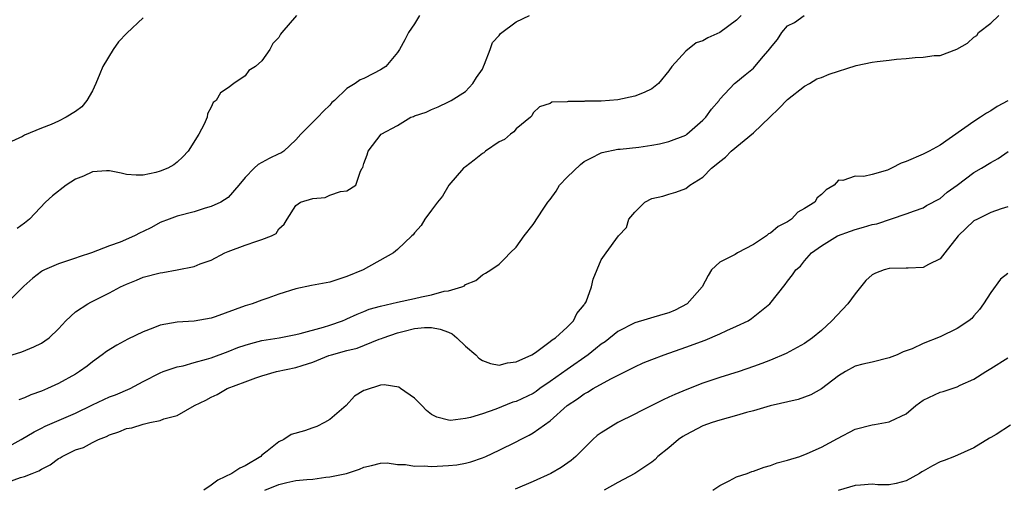
# Model space of a CAD drawing. Units: inches. Extents: x 2559000 to 2562000, y 1560000 to 1562293.
# Drawn here: x 2559390 to 2559507, y 1560337 to 1560393 of the extents above; entities that cross this region are included whole.
import ezdxf

# ---------------------------------------------------------------- set-up
doc = ezdxf.new("R2010")
doc.units = ezdxf.units.IN
doc.header["$MEASUREMENT"] = 0
doc.layers.add('LD25591560_2ft', color=84, linetype='Continuous')

msp = doc.modelspace()

# ---------------------------------------------------------------- linework, layer by layer
at = {"layer": 'LD25591560_2ft'}
for points, elevation in [([(2559386.94, 1560341), (2559390.6, 1560343), (2559392.11, 1560343.89), (2559393, 1560344.32), (2559393.44, 1560344.56), (2559397, 1560346.11), (2559399, 1560347.08), (2559401, 1560348.01), (2559401.73, 1560348.27), (2559403.46, 1560349), (2559405, 1560349.84), (2559407, 1560350.87), (2559407.34, 1560351), (2559409, 1560351.57), (2559409.69, 1560351.69), (2559411, 1560352.07), (2559412.46, 1560352.46), (2559413, 1560352.64), (2559415, 1560353.38), (2559416.16, 1560353.84), (2559417, 1560354.13), (2559417.67, 1560354.33), (2559419, 1560354.66), (2559421.04, 1560355), (2559423, 1560355.39), (2559423.51, 1560355.51), (2559426.25, 1560356.25), (2559427, 1560356.49), (2559428.49, 1560357), (2559428.84, 1560357.16), (2559429, 1560357.21), (2559430.22, 1560357.78), (2559431, 1560358.08), (2559431.65, 1560358.35), (2559433, 1560358.73), (2559435, 1560359.21), (2559437, 1560359.63), (2559437.84, 1560359.84), (2559439, 1560360.06), (2559440.5, 1560360.5), (2559441, 1560360.53), (2559442.59, 1560361), (2559442.88, 1560361.12), (2559443, 1560361.26), (2559444.24, 1560361.76), (2559445, 1560362.43), (2559445.38, 1560362.62), (2559446.02, 1560363), (2559447, 1560363.67), (2559447.67, 1560364.33), (2559448.29, 1560365), (2559449, 1560365.68), (2559449.93, 1560367), (2559451, 1560368.36), (2559452.17, 1560370.17), (2559452.72, 1560371), (2559453, 1560371.31), (2559453.7, 1560372.3), (2559454.12, 1560373), (2559455, 1560373.93), (2559456.58, 1560375.42), (2559457, 1560375.77), (2559457.8, 1560376.2), (2559459, 1560376.83), (2559459.14, 1560376.86), (2559461, 1560377.24), (2559461.25, 1560377.25), (2559463.48, 1560377.48), (2559465, 1560377.7), (2559465.88, 1560377.88), (2559467, 1560378.13), (2559469, 1560378.91), (2559469.14, 1560379), (2559471, 1560380.66), (2559471.37, 1560381), (2559472.03, 1560381.97), (2559472.92, 1560383), (2559473, 1560383.13), (2559474.73, 1560385), (2559474.89, 1560385.11), (2559475.99, 1560386.01), (2559477, 1560386.81), (2559477.94, 1560387.94), (2559478.93, 1560389.07), (2559479, 1560389.19), (2559479.81, 1560390.19), (2559480.33, 1560391), (2559481, 1560391.8), (2559481.83, 1560392.17), (2559482.95, 1560393)], 6656), ([(2559389, 1560337.94), (2559390.5, 1560338.5), (2559391, 1560338.64), (2559391.87, 1560339), (2559392.69, 1560339.31), (2559393, 1560339.51), (2559394.01, 1560339.99), (2559395, 1560340.75), (2559395.18, 1560340.82), (2559395.41, 1560341), (2559397, 1560341.76), (2559397.95, 1560342.05), (2559399, 1560342.65), (2559399.72, 1560343), (2559400.65, 1560343.35), (2559401, 1560343.55), (2559402.11, 1560343.89), (2559403, 1560344.28), (2559403.63, 1560344.37), (2559405, 1560344.82), (2559405.77, 1560345), (2559407, 1560345.25), (2559407.44, 1560345.44), (2559409, 1560345.81), (2559411.04, 1560347), (2559412.37, 1560347.63), (2559413, 1560347.99), (2559413.71, 1560348.29), (2559414.89, 1560349), (2559417, 1560349.78), (2559418.27, 1560350.28), (2559419, 1560350.5), (2559420.73, 1560351), (2559423, 1560351.48), (2559423.73, 1560351.73), (2559425, 1560352.13), (2559426.89, 1560352.89), (2559427.21, 1560353), (2559429, 1560353.48), (2559430.22, 1560353.78), (2559432.81, 1560354.81), (2559433.1, 1560354.9), (2559433.31, 1560355), (2559435, 1560355.58), (2559435.79, 1560355.79), (2559437, 1560356.08), (2559438.19, 1560356.19), (2559439, 1560356.22), (2559440.01, 1560356.01), (2559441, 1560355.64), (2559441.45, 1560355.45), (2559442, 1560355), (2559443, 1560354.02), (2559444.23, 1560353), (2559444.57, 1560352.57), (2559445, 1560352.3), (2559445.97, 1560351.97), (2559447, 1560351.78), (2559447.97, 1560352.03), (2559449, 1560352.17), (2559450.84, 1560353), (2559451.26, 1560353.26), (2559453, 1560354.54), (2559453.23, 1560354.77), (2559453.63, 1560355), (2559455, 1560356.26), (2559455.76, 1560357), (2559456.16, 1560357.84), (2559457, 1560358.86), (2559457.05, 1560358.95), (2559457.1, 1560359), (2559457.23, 1560359.23), (2559457.86, 1560361), (2559458.08, 1560361.92), (2559459, 1560364.19), (2559459.61, 1560365), (2559461.07, 1560367), (2559462, 1560368), (2559462.29, 1560369), (2559463, 1560369.8), (2559464.15, 1560371), (2559465, 1560371.41), (2559466.29, 1560371.71), (2559467, 1560371.95), (2559467.84, 1560372.16), (2559469, 1560372.61), (2559469.47, 1560373), (2559471, 1560373.93), (2559472.03, 1560375), (2559472.58, 1560375.42), (2559473, 1560375.78), (2559473.69, 1560376.31), (2559474.35, 1560377), (2559477, 1560379.16), (2559478.93, 1560381), (2559479.97, 1560382.03), (2559481, 1560383.1), (2559483, 1560384.67), (2559483.61, 1560385), (2559484.47, 1560385.53), (2559485, 1560385.71), (2559485.91, 1560386.09), (2559489.1, 1560387.1), (2559491, 1560387.49), (2559491.59, 1560387.59), (2559493, 1560387.73), (2559493.85, 1560387.85), (2559495, 1560387.93), (2559496.06, 1560388.06), (2559497, 1560388.08), (2559498.31, 1560388.31), (2559499, 1560388.3), (2559500.96, 1560389.04), (2559502.25, 1560389.75), (2559503, 1560390.47), (2559503.33, 1560390.67), (2559503.55, 1560391), (2559505, 1560392.09), (2559505.94, 1560393)], 6658), ([(2559389, 1560352.82), (2559390.67, 1560353.33), (2559392.09, 1560353.91), (2559393, 1560354.37), (2559393.38, 1560354.62), (2559393.91, 1560355), (2559395, 1560356.06), (2559395.88, 1560357), (2559397, 1560358.05), (2559398.45, 1560359), (2559398.81, 1560359.19), (2559401, 1560360.28), (2559402.31, 1560361), (2559403, 1560361.33), (2559404.2, 1560361.8), (2559405, 1560362.14), (2559407, 1560362.67), (2559407.3, 1560362.7), (2559409.01, 1560362.99), (2559411, 1560363.42), (2559411.71, 1560363.71), (2559413, 1560364.15), (2559414.61, 1560365), (2559415, 1560365.17), (2559417, 1560365.91), (2559418.4, 1560366.4), (2559419, 1560366.57), (2559420.11, 1560367), (2559420.69, 1560367.31), (2559421, 1560367.85), (2559421.62, 1560368.38), (2559421.98, 1560369), (2559423, 1560370.61), (2559423.53, 1560371), (2559425, 1560371.43), (2559426.45, 1560371.55), (2559427, 1560371.8), (2559428.26, 1560372.26), (2559429, 1560372.33), (2559430.06, 1560373), (2559430.63, 1560374.63), (2559430.84, 1560375), (2559430.91, 1560375.09), (2559431, 1560375.56), (2559431.43, 1560376.57), (2559431.52, 1560377), (2559433.08, 1560379), (2559435, 1560380.05), (2559436.56, 1560381), (2559436.89, 1560381.11), (2559437, 1560381.16), (2559438.39, 1560381.61), (2559439, 1560381.94), (2559439.77, 1560382.23), (2559441, 1560382.83), (2559441.31, 1560383), (2559443, 1560384.03), (2559443.89, 1560385), (2559444.32, 1560385.68), (2559445, 1560386.67), (2559445.14, 1560387), (2559445.27, 1560387.27), (2559445.91, 1560389), (2559446.18, 1560389.82), (2559447, 1560390.65), (2559447.13, 1560390.87), (2559449, 1560392.25), (2559450.55, 1560393)], 6652), ([(2559437.59, 1560393), (2559437, 1560392.03), (2559436.27, 1560391), (2559435.85, 1560390.15), (2559435.23, 1560389), (2559435, 1560388.64), (2559433.61, 1560387), (2559433, 1560386.62), (2559432.17, 1560386.17), (2559431, 1560385.57), (2559430.58, 1560385.42), (2559429.99, 1560385), (2559429, 1560384.39), (2559427.57, 1560383), (2559427.26, 1560382.74), (2559427, 1560382.42), (2559426.26, 1560381.74), (2559425.58, 1560381), (2559423.57, 1560379), (2559423, 1560378.34), (2559421.57, 1560377), (2559421.22, 1560376.78), (2559421, 1560376.7), (2559419.85, 1560376.15), (2559418.55, 1560375.45), (2559418.09, 1560375), (2559417, 1560373.89), (2559416.27, 1560373), (2559415, 1560371.56), (2559414.13, 1560371), (2559413, 1560370.49), (2559412.28, 1560370.28), (2559411, 1560369.86), (2559409, 1560369.34), (2559408.04, 1560369), (2559407, 1560368.58), (2559405.98, 1560368.02), (2559405, 1560367.53), (2559404.63, 1560367.37), (2559403.96, 1560367), (2559402.29, 1560366.29), (2559401, 1560365.84), (2559398.88, 1560365), (2559397.45, 1560364.55), (2559397, 1560364.38), (2559395, 1560363.73), (2559393.35, 1560363), (2559393.11, 1560362.89), (2559393, 1560362.81), (2559391.96, 1560362.04), (2559390.91, 1560361.09), (2559389, 1560359.2)], 6650), ([(2559405, 1560392.75), (2559403.07, 1560390.93), (2559402.09, 1560389.91), (2559401.46, 1560389), (2559400.24, 1560387), (2559399.87, 1560386.13), (2559399.42, 1560385), (2559399, 1560384.13), (2559398.34, 1560383), (2559397.75, 1560382.25), (2559397, 1560381.68), (2559395.91, 1560381), (2559395, 1560380.53), (2559394.15, 1560380.15), (2559393, 1560379.72), (2559391, 1560378.88), (2559390.75, 1560378.75), (2559389, 1560377.97)], 6646), ([(2559423.09, 1560393), (2559421.33, 1560391), (2559421.18, 1560390.82), (2559421, 1560390.41), (2559420.28, 1560389.72), (2559419.94, 1560389), (2559419, 1560387.65), (2559418.23, 1560387), (2559417.47, 1560386.53), (2559417, 1560385.9), (2559415.67, 1560385), (2559415, 1560384.48), (2559414.11, 1560383.89), (2559413.61, 1560383), (2559413.26, 1560382.74), (2559413, 1560382.21), (2559412.58, 1560381.42), (2559412.54, 1560381), (2559412.2, 1560380.2), (2559411.55, 1560379), (2559410.28, 1560377), (2559409.68, 1560376.32), (2559409, 1560375.71), (2559408.59, 1560375.41), (2559407.9, 1560375), (2559407, 1560374.63), (2559406.48, 1560374.48), (2559405, 1560374.16), (2559404.16, 1560374.16), (2559403, 1560374.25), (2559402.4, 1560374.4), (2559401, 1560374.67), (2559400.67, 1560374.67), (2559399, 1560374.56), (2559397.93, 1560374.07), (2559397, 1560373.69), (2559395.9, 1560373), (2559394.28, 1560371.72), (2559393.45, 1560371), (2559391.57, 1560369), (2559391, 1560368.51), (2559390.12, 1560367.88)], 6648), ([(2559475.52, 1560393), (2559475, 1560392.47), (2559473.03, 1560391), (2559471.61, 1560390.39), (2559471, 1560390.03), (2559470.21, 1560389.79), (2559469, 1560388.82), (2559467.34, 1560387), (2559467, 1560386.48), (2559465.78, 1560385), (2559465, 1560384.37), (2559464.08, 1560383.92), (2559463, 1560383.5), (2559461, 1560383.05), (2559459, 1560382.9), (2559457.11, 1560382.89), (2559457, 1560382.87), (2559455.13, 1560382.87), (2559455, 1560382.81), (2559453.2, 1560382.8), (2559453, 1560382.64), (2559451.76, 1560382.24), (2559451, 1560381.52), (2559450.82, 1560381.18), (2559450.67, 1560381), (2559449, 1560379.66), (2559448.71, 1560379.29), (2559448.32, 1560379), (2559447.61, 1560378.39), (2559447, 1560378.12), (2559445.39, 1560377), (2559445.17, 1560376.83), (2559445, 1560376.72), (2559444.05, 1560375.95), (2559443, 1560375.17), (2559442.79, 1560375), (2559441.04, 1560373), (2559440.31, 1560371.69), (2559439.71, 1560371), (2559439, 1560370.06), (2559438.23, 1560369), (2559437.77, 1560368.23), (2559437, 1560367.37), (2559436.85, 1560367.15), (2559436.67, 1560367), (2559435, 1560365.41), (2559434.5, 1560365), (2559430.92, 1560363), (2559429, 1560362.22), (2559427, 1560361.56), (2559424.85, 1560361.15), (2559423, 1560360.75), (2559421, 1560360.13), (2559419.68, 1560359.68), (2559419, 1560359.44), (2559417.83, 1560359), (2559417, 1560358.75), (2559413.47, 1560357.47), (2559413, 1560357.32), (2559411, 1560356.96), (2559409, 1560356.84), (2559407, 1560356.47), (2559406.12, 1560356.12), (2559405, 1560355.7), (2559403.18, 1560354.82), (2559401.86, 1560354.14), (2559400.64, 1560353.36), (2559400.16, 1560353), (2559399, 1560352.17), (2559398.36, 1560351.64), (2559397.49, 1560351), (2559397, 1560350.7), (2559395, 1560349.6), (2559393.7, 1560349), (2559393, 1560348.71), (2559391.75, 1560348.25), (2559391, 1560347.91), (2559390.32, 1560347.68)], 6654), ([(2559507, 1560382.94), (2559505.73, 1560382.27), (2559505, 1560381.76), (2559504.49, 1560381.51), (2559503.76, 1560381), (2559503, 1560380.51), (2559499, 1560377.73), (2559497.71, 1560377), (2559497, 1560376.64), (2559495, 1560375.79), (2559494.41, 1560375.59), (2559493.28, 1560375), (2559492.78, 1560374.78), (2559491, 1560374.25), (2559490, 1560374), (2559489, 1560374.07), (2559487.53, 1560373.53), (2559487, 1560373.59), (2559486.49, 1560373), (2559485.55, 1560372.45), (2559485, 1560371.91), (2559484.51, 1560371.49), (2559484.22, 1560371), (2559483, 1560370.23), (2559482.2, 1560369.8), (2559481.47, 1560369), (2559481, 1560368.69), (2559479.88, 1560368.12), (2559479, 1560367.33), (2559478.75, 1560367.25), (2559478.53, 1560367), (2559477, 1560366.01), (2559475.11, 1560365), (2559474.82, 1560364.82), (2559473, 1560363.9), (2559472.05, 1560363), (2559471.65, 1560362.35), (2559470.94, 1560361), (2559469.17, 1560359), (2559467.75, 1560358.25), (2559467, 1560357.95), (2559466.28, 1560357.72), (2559463, 1560356.76), (2559461, 1560355.74), (2559459.47, 1560354.53), (2559459, 1560354.23), (2559458.33, 1560353.67), (2559457.47, 1560353), (2559455, 1560351.27), (2559453, 1560349.82), (2559451.8, 1560349), (2559451.35, 1560348.65), (2559451, 1560348.43), (2559449, 1560347.49), (2559448.61, 1560347.39), (2559446.58, 1560346.58), (2559445, 1560346.04), (2559443.59, 1560345.59), (2559443, 1560345.47), (2559441.24, 1560345.24), (2559441, 1560345.26), (2559439.62, 1560345.62), (2559439, 1560345.93), (2559438.42, 1560346.42), (2559437.86, 1560347), (2559437, 1560347.87), (2559435.34, 1560349), (2559435.16, 1560349.16), (2559433.43, 1560349.43), (2559433, 1560349.4), (2559431.17, 1560348.83), (2559431, 1560348.77), (2559429.9, 1560348.1), (2559428.92, 1560347), (2559427, 1560345.34), (2559426.38, 1560345), (2559425.46, 1560344.54), (2559425, 1560344.36), (2559424.02, 1560344.02), (2559422.43, 1560343.57), (2559421.59, 1560343), (2559421, 1560342.71), (2559419.6, 1560341.6), (2559419, 1560341.14), (2559418.85, 1560341), (2559417, 1560339.88), (2559416.38, 1560339.62), (2559415.43, 1560339), (2559413.81, 1560338.19), (2559413, 1560337.59), (2559412.13, 1560337)], 6660), ([(2559419.34, 1560337), (2559421, 1560337.7), (2559421.93, 1560337.93), (2559423, 1560338.14), (2559424.29, 1560338.29), (2559425, 1560338.33), (2559426.55, 1560338.55), (2559427, 1560338.59), (2559428.98, 1560339), (2559430.49, 1560339.51), (2559431, 1560339.74), (2559431.92, 1560339.91), (2559433, 1560340.19), (2559433.76, 1560340.24), (2559435, 1560340.06), (2559435.95, 1560340.05), (2559437, 1560339.84), (2559438.12, 1560339.88), (2559439, 1560339.82), (2559441, 1560339.93), (2559441.98, 1560340.02), (2559443, 1560340.2), (2559443.65, 1560340.35), (2559445, 1560340.82), (2559445.41, 1560341), (2559447, 1560341.75), (2559449, 1560342.73), (2559449.51, 1560343), (2559450.51, 1560343.49), (2559451, 1560343.77), (2559453, 1560345.21), (2559455.01, 1560347), (2559456.22, 1560347.78), (2559457, 1560348.37), (2559457.41, 1560348.59), (2559458.07, 1560349), (2559460.16, 1560350.16), (2559463, 1560351.58), (2559463.98, 1560352.02), (2559465, 1560352.45), (2559466.45, 1560353), (2559469, 1560353.88), (2559471.27, 1560354.73), (2559473, 1560355.46), (2559473.86, 1560355.86), (2559475, 1560356.35), (2559476.35, 1560357), (2559476.75, 1560357.25), (2559478.93, 1560359), (2559480.72, 1560361.28), (2559481, 1560361.69), (2559481.59, 1560362.41), (2559482, 1560363), (2559482.54, 1560363.46), (2559483, 1560364.06), (2559483.84, 1560365), (2559485, 1560365.83), (2559486.89, 1560367), (2559488.42, 1560367.58), (2559489, 1560367.78), (2559489.96, 1560368.04), (2559491, 1560368.36), (2559491.55, 1560368.45), (2559495, 1560369.61), (2559495.97, 1560369.97), (2559497, 1560370.33), (2559497.4, 1560370.6), (2559499, 1560371.43), (2559499.84, 1560372.16), (2559501, 1560373), (2559503, 1560374.51), (2559503.87, 1560375), (2559505, 1560375.68), (2559505.86, 1560376.14), (2559507.03, 1560376.97)], 6662), ([(2559507, 1560370.44), (2559506.19, 1560370.19), (2559505, 1560369.77), (2559503.4, 1560369), (2559503, 1560368.78), (2559501.12, 1560367), (2559499.57, 1560365), (2559499, 1560364.29), (2559497.65, 1560363.65), (2559497, 1560363.27), (2559495.22, 1560363.22), (2559495, 1560363.19), (2559493, 1560363.17), (2559492.42, 1560363), (2559491.37, 1560362.63), (2559491, 1560362.42), (2559490.25, 1560361.75), (2559489, 1560360.18), (2559488.11, 1560359), (2559486.25, 1560357), (2559485, 1560355.87), (2559483.93, 1560355), (2559483, 1560354.33), (2559480.86, 1560353.14), (2559479, 1560352.34), (2559477.96, 1560351.96), (2559477, 1560351.59), (2559475.29, 1560351), (2559473, 1560350.29), (2559471, 1560349.63), (2559469.11, 1560348.89), (2559467.69, 1560348.31), (2559467, 1560347.98), (2559466.32, 1560347.68), (2559463.65, 1560346.35), (2559463, 1560346), (2559461, 1560344.99), (2559459, 1560343.78), (2559458.55, 1560343.45), (2559458.05, 1560343), (2559456.02, 1560341), (2559455.48, 1560340.52), (2559454.31, 1560339.69), (2559453.08, 1560339), (2559451, 1560338.05), (2559448.87, 1560337.13)], 6664), ([(2559507, 1560362.56), (2559506.11, 1560361.89), (2559505, 1560360.35), (2559504.12, 1560359), (2559503.66, 1560358.34), (2559503, 1560357.57), (2559502.73, 1560357.27), (2559502.41, 1560357), (2559501, 1560356.09), (2559499, 1560355.11), (2559497, 1560354.31), (2559495.7, 1560353.7), (2559495, 1560353.45), (2559494.66, 1560353.34), (2559493.95, 1560353), (2559493, 1560352.61), (2559491, 1560352.12), (2559489.88, 1560351.88), (2559489, 1560351.63), (2559487.84, 1560351), (2559487, 1560350.52), (2559485.02, 1560348.98), (2559483.75, 1560348.25), (2559482.27, 1560347.73), (2559478.97, 1560346.97), (2559477, 1560346.39), (2559476.16, 1560346.16), (2559475, 1560345.81), (2559473, 1560345.28), (2559472.1, 1560345), (2559471, 1560344.59), (2559469, 1560343.55), (2559468.66, 1560343.34), (2559468.16, 1560343), (2559467, 1560342.01), (2559465.72, 1560341), (2559465.37, 1560340.63), (2559465, 1560340.32), (2559463, 1560338.99), (2559461, 1560337.92), (2559459.37, 1560337)], 6666), ([(2559472.2, 1560337), (2559473, 1560337.58), (2559474.11, 1560338.11), (2559475, 1560338.59), (2559476.26, 1560339), (2559476.79, 1560339.21), (2559477, 1560339.26), (2559478.26, 1560339.74), (2559479, 1560339.91), (2559479.77, 1560340.23), (2559481, 1560340.55), (2559482.46, 1560341), (2559483.33, 1560341.33), (2559485, 1560342.08), (2559486.88, 1560343.12), (2559489, 1560344.23), (2559491, 1560344.74), (2559491.25, 1560344.75), (2559493, 1560345.06), (2559493.15, 1560345.15), (2559495, 1560346.04), (2559496.15, 1560347), (2559497, 1560347.63), (2559499, 1560348.56), (2559499.35, 1560348.65), (2559501, 1560349.19), (2559501.39, 1560349.39), (2559503, 1560350.11), (2559504.38, 1560351), (2559505, 1560351.36), (2559507, 1560352.63)], 6668), ([(2559507.32, 1560344.68), (2559505.6, 1560343.6), (2559505, 1560343.23), (2559504.84, 1560343.16), (2559503, 1560342.02), (2559500.69, 1560341), (2559499.49, 1560340.51), (2559499, 1560340.34), (2559498.11, 1560339.89), (2559497, 1560339.25), (2559496.83, 1560339.17), (2559496.56, 1560339), (2559495, 1560338.13), (2559493.82, 1560337.82), (2559493, 1560337.64), (2559491.66, 1560337.66), (2559491, 1560337.71), (2559489.62, 1560337.62), (2559489, 1560337.55), (2559486.96, 1560336.96)], 6670)]:
    msp.add_lwpolyline(points, dxfattribs=dict(at, elevation=elevation))

doc.saveas('drawing.dxf')
